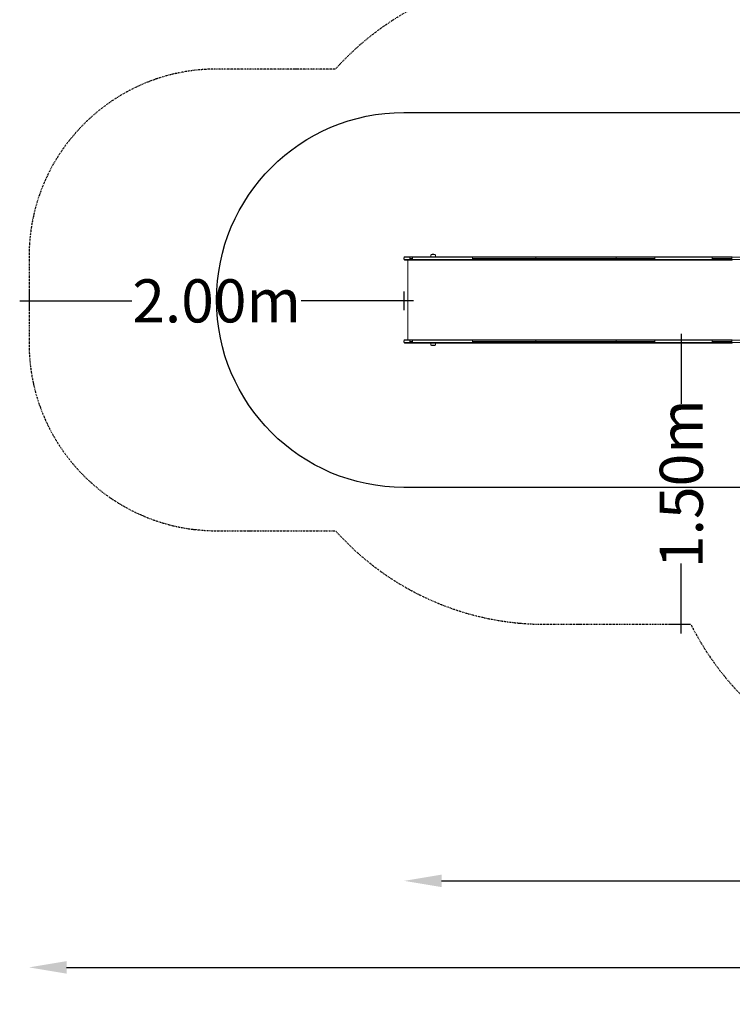
# Model space of a CAD drawing. Units: millimetres. Extents: x -4691 to 7901, y -3257 to 6563.
# Drawn here: x -4691 to -888, y -3257 to 1995 of the extents above; entities that cross this region are included whole.
import ezdxf

# ---------------------------------------------------------------- set-up
doc = ezdxf.new("R2010")
doc.units = ezdxf.units.MM
doc.header["$LTSCALE"] = 10
doc.header["$PDMODE"] = 1
doc.linetypes.add('BORDER', pattern=[1.75, 0.5, -0.25, 0.5, -0.25, 0, -0.25])
doc.layers.add('HAGS-Dim Plan', color=7, linetype='Continuous', lineweight=30)
doc.layers.add('HAGS-Dim Tuev', color=7, linetype='Continuous', lineweight=30)
for name, color, linetype in [('HAGS-EN1176 Falling Space', 30, 'BORDER'), ('HAGS-EN1176 Free Space', 3, 'Continuous'), ('HAGS-Plan', 7, 'Continuous')]:
    doc.layers.add(name, color=color, linetype=linetype)
doc.styles.get("Standard").update_dxf_attribs({"font": 'g13f12d.shx', "height": 300})
doc.styles.add('Text Dim Tuev', font='g13f12d.shx', dxfattribs={"height": 230})
doc.dimstyles.new('HAGS - Dim Plan', dxfattribs={"dimtxt": 300, "dimasz": 200, "dimexe": 0.18, "dimexo": 0.0625, "dimgap": 150, "dimtad": 0, "dimlfac": 0.001, "dimrnd": 0.05, "dimzin": 1, "dimdsep": 46, "dimtxsty": 'Standard', "dimcen": 0.1, "dimse1": 1, "dimse2": 1, "dimclrd": 1, "dimadec": 0, "dimazin": 0, "dimtfac": 1, "dimtofl": 0, "dimtmove": 0, "dimatfit": 3, "dimfxl": 1, "dimtolj": 1, "dimtzin": 0, "dimarcsym": 0})
doc.dimstyles.new('HAGS - Dim Tuev', dxfattribs={"dimtxt": 230, "dimasz": 1, "dimexe": 0.18, "dimexo": 150, "dimgap": 100, "dimtad": 0, "dimlfac": 0.001, "dimrnd": 0.05, "dimzin": 1, "dimdsep": 46, "dimtxsty": 'Text Dim Tuev', "dimblk": 'HAGS - Dim Side arrow', "dimcen": 0, "dimse1": 1, "dimse2": 1, "dimclrd": 1, "dimadec": 0, "dimazin": 0, "dimtfac": 1, "dimtofl": 0, "dimtmove": 0, "dimatfit": 3, "dimfxl": 1, "dimtolj": 1, "dimtzin": 0, "dimarcsym": 0})

# ---------------------------------------------------------------- blocks, each defined once
blk = doc.blocks.new('HAGS - Dim Side arrow')
for points in [[(50, 0), (-50, 0)], [(0, -50), (0, 50)]]:
    blk.add_lwpolyline(points)
blk = doc.blocks.new('*D12')
at = {"layer": 'Defpoints', "color": 0, "transparency": 16777216}
for p in [(-4641.1, 495), (-4641.1, 268.9), (-2639.1, 285, 208.3)]:
    blk.add_point(p, dxfattribs=at)
at = {"layer": 'HAGS-Dim Tuev', "color": 1, "lineweight": -2, "transparency": 16777216}
for p, q in [((-4640.1, 495), (-4092.2, 495)), ((-2640.1, 495), (-3188, 495))]:
    blk.add_line(p, q, dxfattribs=at)
at = {"layer": 'HAGS-Dim Tuev', "color": 1, "lineweight": -2, "transparency": 16777216, "rotation": 180}
blk.add_blockref('HAGS - Dim Side arrow', (-4641.1, 495), dxfattribs=at)
at = {"layer": 'HAGS-Dim Tuev', "color": 1, "lineweight": -2, "transparency": 16777216}
blk.add_blockref('HAGS - Dim Side arrow', (-2639.1, 495), dxfattribs=at)
at = {"layer": 'HAGS-Dim Tuev', "color": 0, "transparency": 16777216, "insert": (-3640.1, 495), "char_height": 230, "attachment_point": 5, "style": 'Text Dim Tuev'}
blk.add_mtext('\\A1;2.00m', dxfattribs=at)
blk = doc.blocks.new('*D16')
at = {"layer": 'Defpoints', "color": 0, "transparency": 16777216}
for p in [(-1399.4, 270, 458), (-1160.1, 270), (-1409.9, -1230.1)]:
    blk.add_point(p, dxfattribs=at)
at = {"layer": 'HAGS-Dim Tuev', "color": 1, "lineweight": -2, "transparency": 16777216}
for p, q in [((-1160.1, 269), (-1160.1, -53.9)), ((-1160.1, -1229.1), (-1160.1, -906.2))]:
    blk.add_line(p, q, dxfattribs=at)
for p, rotation in [((-1160.1, 270), 90), ((-1160.1, -1230.1), 270)]:
    blk.add_blockref('HAGS - Dim Side arrow', p, dxfattribs=dict(at, rotation=rotation))
at = {"layer": 'HAGS-Dim Tuev', "color": 0, "transparency": 16777216, "insert": (-1160.1, -480), "char_height": 230, "attachment_point": 5, "rotation": 90, "style": 'Text Dim Tuev'}
blk.add_mtext('\\A1;1.50m', dxfattribs=at)
blk = doc.blocks.new('*D19')
at = {"layer": 'Defpoints', "color": 0, "transparency": 16777216}
for p in [(4228.7, 1970.4), (-2639.1, 285, 208.3), (-2639.1, -2598.5)]:
    blk.add_point(p, dxfattribs=at)
at = {"layer": 'HAGS-Dim Plan', "color": 1, "lineweight": -2, "transparency": 16777216}
for p, q in [((-2439.1, -2598.5), (180.4, -2598.5)), ((4028.7, -2598.5), (1409.2, -2598.5))]:
    blk.add_line(p, q, dxfattribs=at)
at = {"layer": 'HAGS-Dim Plan', "color": 1, "transparency": 16777216}
for points in [[(-2439.1, -2565.2), (-2439.1, -2631.8), (-2639.1, -2598.5)], [(4028.7, -2565.2), (4028.7, -2631.8), (4228.7, -2598.5)]]:
    blk.add_solid(points, dxfattribs=at)
at = {"layer": 'HAGS-Dim Plan', "color": 0, "transparency": 16777216, "insert": (794.8, -2598.5), "char_height": 300, "attachment_point": 5}
blk.add_mtext('\\A1;6.85m', dxfattribs=at)
blk = doc.blocks.new('*D20')
at = {"layer": 'Defpoints', "color": 0, "transparency": 16777216}
for p in [(6698.6, 1683.1), (-4641.1, 268.9), (6698.6, -3060.1)]:
    blk.add_point(p, dxfattribs=at)
at = {"layer": 'HAGS-Dim Plan', "color": 1, "lineweight": -2, "transparency": 16777216}
for p, q in [((-4441.1, -3060.1), (378.3, -3060.1)), ((6498.6, -3060.1), (1679.2, -3060.1))]:
    blk.add_line(p, q, dxfattribs=at)
at = {"layer": 'HAGS-Dim Plan', "color": 1, "transparency": 16777216}
for points in [[(-4441.1, -3026.8), (-4441.1, -3093.5), (-4641.1, -3060.1)], [(6498.6, -3026.8), (6498.6, -3093.5), (6698.6, -3060.1)]]:
    blk.add_solid(points, dxfattribs=at)
at = {"layer": 'HAGS-Dim Plan', "color": 0, "transparency": 16777216, "insert": (1028.8, -3060.1), "char_height": 300, "attachment_point": 5}
blk.add_mtext('\\A1;11.35m', dxfattribs=at)
blk = doc.blocks.new('A$Ccc6b4396')
at = {"color": 0, "linetype": 'Continuous', "lineweight": 0}
for p, q in [((5054.3, 1328), (5082.7, 1328)), ((5095.6, 1319.1), (5080, 1319.1)), ((5095.6, 1319.1), (5080, 1319.1)), ((5096.2, 1325.3), (5080.6, 1325.3)), ((5096.2, 1325.3), (5080.6, 1325.3)), ((5096.2, 1313), (5080.6, 1313)), ((5096.2, 1313), (5080.6, 1313)), ((5098.3, 1328), (5082.7, 1328)), ((5098.3, 1328), (5082.7, 1328)), ((5098.3, 1328), (5415.8, 1328)), ((5098.3, 1328), (5415.8, 1328)), ((5195.6, 1340), (5214.6, 1340)), ((5199.6, 1328), (5199.6, 1328)), ((5210.6, 1328), (5210.6, 1328)), ((5753.6, 1319.1), (5415.6, 1319.1)), ((5753.6, 1319.1), (5415.6, 1319.1)), ((5753.6, 1325.3), (5415.7, 1325.3)), ((5753.6, 1325.3), (5415.7, 1325.3)), ((5753.6, 1313), (5415.7, 1313)), ((5753.6, 1313), (5415.7, 1313)), ((5415.8, 1328), (5415.8, 1328)), ((5753.8, 1328), (5415.8, 1328)), ((5415.8, 1328), (5415.8, 1328)), ((5753.8, 1328), (5415.8, 1328)), ((6182.8, 1325.3), (5753.6, 1325.3)), ((6182.8, 1325.3), (5753.6, 1325.3)), ((5753.6, 1319.1), (6182, 1319.1)), ((5753.6, 1319.1), (6182, 1319.1)), ((6182.8, 1313), (5753.6, 1313)), ((6182.8, 1313), (5753.6, 1313)), ((6185.7, 1328), (5753.8, 1328)), ((6185.7, 1328), (5753.8, 1328)), ((6388.7, 1319.1), (6182, 1319.1)), ((6388.7, 1319.1), (6182, 1319.1)), ((6389.5, 1325.3), (6182.8, 1325.3)), ((6389.5, 1325.3), (6182.8, 1325.3)), ((6389.5, 1313), (6182.8, 1313)), ((6389.5, 1313), (6182.8, 1313)), ((6392.3, 1328), (6185.7, 1328)), ((6392.3, 1328), (6185.7, 1328)), ((6392.4, 1328), (6392.3, 1328)), ((6392.4, 1328), (6392.3, 1328)), ((6392.4, 1328), (6696.2, 1328)), ((6392.4, 1328), (6696.2, 1328)), ((6799.5, 1319.1), (6693.8, 1319.1)), ((6799.5, 1319.1), (6693.8, 1319.1)), ((6800, 1325.3), (6694.3, 1325.3)), ((6800, 1325.3), (6694.3, 1325.3)), ((6800, 1313), (6694.3, 1313)), ((6800, 1313), (6694.3, 1313)), ((6801.9, 1328), (6696.2, 1328)), ((6801.9, 1328), (6696.2, 1328)), ((7027.3, 1325.3), (6800, 1325.3)), ((7027.3, 1313), (6800, 1313)), ((5054.3, 1310.3), (5082.7, 1310.3)), ((5069.4, 1310.3), (5069.4, 885.7)), ((5098.3, 1310.3), (5082.7, 1310.3)), ((5098.3, 1310.3), (5082.7, 1310.3)), ((5098.3, 1310.3), (5415.8, 1310.3)), ((5098.3, 1310.3), (5415.8, 1310.3)), ((5753.8, 1310.3), (5415.8, 1310.3)), ((5415.8, 1310.3), (5415.8, 1310.3)), ((5753.8, 1310.3), (5415.8, 1310.3)), ((5415.8, 1310.3), (5415.8, 1310.3)), ((6185.7, 1310.3), (5753.8, 1310.3)), ((6185.7, 1310.3), (5753.8, 1310.3)), ((6392.3, 1310.3), (6185.7, 1310.3)), ((6392.3, 1310.3), (6185.7, 1310.3)), ((6392.4, 1310.3), (6392.3, 1310.3)), ((6392.4, 1310.3), (6392.3, 1310.3)), ((6392.4, 1310.3), (6696.2, 1310.3)), ((6801.9, 1310.3), (6696.2, 1310.3)), ((6801.9, 1310.3), (6696.2, 1310.3)), ((5054.3, 885.7), (5082.7, 885.7)), ((5054.3, 868), (5082.7, 868)), ((5095.6, 876.8), (5080, 876.8)), ((5095.6, 876.8), (5080, 876.8)), ((5096.2, 883), (5080.6, 883)), ((5096.2, 883), (5080.6, 883)), ((5096.2, 870.7), (5080.6, 870.7)), ((5096.2, 870.7), (5080.6, 870.7)), ((5098.3, 885.7), (5082.7, 885.7)), ((5098.3, 885.7), (5082.7, 885.7)), ((5098.3, 868), (5082.7, 868)), ((5098.3, 868), (5082.7, 868)), ((5098.3, 885.7), (5415.8, 885.7)), ((5098.3, 885.7), (5415.8, 885.7)), ((5098.3, 868), (5415.8, 868)), ((5098.3, 868), (5415.8, 868)), ((5196, 856), (5195.6, 856)), ((5214.6, 856), (5196, 856)), ((5199.6, 868), (5199.6, 868)), ((5210.6, 868), (5210.6, 868)), ((5753.6, 876.8), (5415.6, 876.8)), ((5753.6, 876.8), (5415.6, 876.8)), ((5753.6, 883), (5415.7, 883)), ((5753.6, 883), (5415.7, 883)), ((5753.6, 870.7), (5415.7, 870.7)), ((5753.6, 870.7), (5415.7, 870.7)), ((5415.8, 885.7), (5415.8, 885.7)), ((5753.8, 885.7), (5415.8, 885.7)), ((5415.8, 885.7), (5415.8, 885.7)), ((5753.8, 885.7), (5415.8, 885.7)), ((5753.8, 868), (5415.8, 868)), ((5415.8, 868), (5415.8, 868)), ((5415.8, 868), (5415.8, 868)), ((5753.8, 868), (5415.8, 868)), ((6182.8, 883), (5753.6, 883)), ((6182.8, 883), (5753.6, 883)), ((6182, 876.8), (5753.6, 876.8)), ((6182, 876.8), (5753.6, 876.8)), ((6182.8, 870.7), (5753.6, 870.7)), ((6182.8, 870.7), (5753.6, 870.7)), ((6185.7, 885.7), (5753.8, 885.7)), ((6185.7, 885.7), (5753.8, 885.7)), ((6185.7, 868), (5753.8, 868)), ((6185.7, 868), (5753.8, 868)), ((6388.7, 876.8), (6182, 876.8)), ((6388.7, 876.8), (6182, 876.8)), ((6389.5, 883), (6182.8, 883)), ((6389.5, 883), (6182.8, 883)), ((6389.5, 870.7), (6182.8, 870.7)), ((6389.5, 870.7), (6182.8, 870.7)), ((6392.3, 885.7), (6185.7, 885.7)), ((6392.3, 885.7), (6185.7, 885.7)), ((6392.3, 868), (6185.7, 868)), ((6392.3, 868), (6185.7, 868)), ((6392.4, 885.7), (6392.3, 885.7)), ((6392.4, 885.7), (6392.3, 885.7)), ((6392.4, 868), (6392.3, 868)), ((6392.4, 868), (6392.3, 868)), ((6392.4, 885.7), (6696.2, 885.7)), ((6392.4, 885.7), (6696.2, 885.7)), ((6392.4, 868), (6696.2, 868)), ((6799.5, 876.8), (6693.8, 876.8)), ((6799.5, 876.8), (6693.8, 876.8)), ((6800, 883), (6694.3, 883)), ((6800, 883), (6694.3, 883)), ((6800, 870.7), (6694.3, 870.7)), ((6800, 870.7), (6694.3, 870.7)), ((6801.9, 885.7), (6696.2, 885.7)), ((6801.9, 885.7), (6696.2, 885.7)), ((6801.9, 868), (6696.2, 868)), ((6801.9, 868), (6696.2, 868)), ((7027.3, 883), (6800, 883)), ((7027.3, 870.7), (6800, 870.7))]:
    blk.add_line(p, q, dxfattribs=at)
for centre, radius, start, end in [((5218.6, 1328), 27, 160, 180), ((5198.1, 1335.5), 5.17, 118.7661, 160), ((5196.6, 1339.6), 1, 109.0821, 154.6165), ((5205.1, 1315), 27, 90, 109.0821), ((5205.1, 1315), 27, 70.9179, 90), ((5213.6, 1339.6), 1, 25.3835, 70.9179), ((5212.1, 1335.5), 5.17, 20, 61.2339), ((5191.6, 1328), 27, 0, 20), ((5218.6, 868), 27, 180, 200), ((5198.1, 860.5), 5.17, 200, 241.2339), ((5196.6, 856.4), 1, 205.3835, 250.9179), ((5205.1, 881), 27, 250.9179, 270), ((5205.1, 881), 27, 270, 289.0821), ((5213.6, 856.4), 1, 289.0821, 334.6165), ((5212.1, 860.5), 5.17, 298.7661, 340), ((5191.6, 868), 27, 340, 360)]:
    blk.add_arc(centre, radius, start, end, dxfattribs=at)
for centre, major_axis, ratio, start_param, end_param in [((5090.4, 1319.1), (0, -18.5), 0.563693, -1.911853, -1.570796), ((5090.4, 1319.1), (0, -18.5), 0.563693, -1.911853, -1.570796), ((5090.4, 1319.1), (0, -18.5), 0.563693, -1.570796, -1.22974), ((5090.4, 1319.1), (0, -18.5), 0.563693, -1.570796, -1.22974), ((5082.7, 1324), (0, 4), 0.563693, 0, 1.22974), ((5082.7, 1324), (0, 4), 0.563693, 0, 1.22974), ((5082.7, 1314.3), (0, -4), 0.563693, -1.22974, 0), ((5082.7, 1314.3), (0, -4), 0.563693, -1.22974, 0), ((5753.8, 1324), (0, 4), 0.0523, 0, 1.22974), ((5753.8, 1324), (0, 4), 0.0523, 0, 1.22974), ((5754.6, 1319.1), (0, -18.5), 0.0523, -1.911853, -1.570796), ((5754.6, 1319.1), (0, -18.5), 0.0523, -1.911853, -1.570796), ((5754.6, 1319.1), (0, -18.5), 0.0523, -1.570796, -1.22974), ((5754.6, 1319.1), (0, -18.5), 0.0523, -1.570796, -1.22974), ((5753.8, 1314.3), (0, -4), 0.0523, -1.22974, 0), ((5753.8, 1314.3), (0, -4), 0.0523, -1.22974, 0), ((6196, 1319.1), (0, -18.5), 0.754686, -1.911853, -1.570796), ((6196, 1319.1), (0, -18.5), 0.754686, -1.911853, -1.570796), ((6196, 1319.1), (0, -18.5), 0.754686, -1.570796, -1.22974), ((6196, 1319.1), (0, -18.5), 0.754686, -1.570796, -1.22974), ((6185.7, 1324), (0, 4), 0.754686, 0, 1.22974), ((6185.7, 1324), (0, 4), 0.754686, 0, 1.22974), ((6185.7, 1314.3), (0, -4), 0.754686, -1.22974, 0), ((6185.7, 1314.3), (0, -4), 0.754686, -1.22974, 0), ((6703, 1319.1), (0, -18.5), 0.499969, -1.911853, -1.570796), ((6703, 1319.1), (0, -18.5), 0.499969, -1.911853, -1.570796), ((6703, 1319.1), (0, -18.5), 0.499969, -1.570796, -1.22974), ((6703, 1319.1), (0, -18.5), 0.499969, -1.570796, -1.22974), ((6696.2, 1324), (0, 4), 0.499969, 0, 1.22974), ((6696.2, 1324), (0, 4), 0.499969, 0, 1.22974), ((6696.2, 1314.3), (0, -4), 0.499969, -1.22974, 0), ((6696.2, 1314.3), (0, -4), 0.499969, -1.22974, 0), ((6808.8, 1319.1), (0, -18.5), 0.499969, -1.911853, -1.570796), ((6808.8, 1319.1), (0, -18.5), 0.499969, -1.911853, -1.570796), ((6808.8, 1319.1), (0, -18.5), 0.499969, -1.570796, -1.22974), ((6808.8, 1319.1), (0, -18.5), 0.499969, -1.570796, -1.22974), ((6801.9, 1324), (0, 4), 0.499969, 0, 1.22974), ((6801.9, 1324), (0, 4), 0.499969, 0, 1.22974), ((6801.9, 1314.3), (0, -4), 0.499969, -1.22974, 0), ((6801.9, 1314.3), (0, -4), 0.499969, -1.22974, 0), ((5416.5, 876.8), (0, -18.5), 0.044403, -1.911863, -1.570797), ((5416.5, 876.8), (0, -18.5), 0.044403, -1.741261, -1.570797), ((5416.5, 876.8), (0, -18.5), 0.044403, -1.570796, -1.22973), ((5416.5, 876.8), (0, -18.5), 0.044403, -1.400332, -1.22973), ((5415.8, 881.7), (0, 4), 0.044403, -0.000009, 0.614857), ((5415.8, 881.7), (0, 4), 0.044403, -0.000009, 0.614684), ((5415.8, 872), (0, -4), 0.044403, -1.229719, 0.000009), ((5415.8, 872), (0, -4), 0.044403, -0.614866, 0.000009), ((6402.7, 876.8), (0, -18.5), 0.76, -1.911863, -1.570797), ((6402.7, 876.8), (0, -18.5), 0.76, -1.911863, -1.570797), ((6402.7, 876.8), (0, -18.5), 0.76, -1.570796, -1.229729), ((6402.7, 876.8), (0, -18.5), 0.76, -1.570796, -1.229729), ((6392.3, 881.7), (0, -4), 0.76, -2.527556, -1.911875), ((6392.3, 872), (0, -4), 0.76, -1.229718, -0.615766), ((6392.3, 881.7), (0, 4), 0.76, -0.000009, 0.614036), ((6392.3, 881.7), (0, 4), 0.76, -0.000009, 0.613945), ((6392.3, 872), (0, -4), 0.76, -0.615674, 0.000009), ((6392.3, 872), (0, -4), 0.76, -0.615765, 0.000009)]:
    blk.add_ellipse(centre, major_axis=major_axis, ratio=ratio, start_param=start_param, end_param=end_param, dxfattribs=at)
at = {"color": 0, "linetype": 'Continuous', "lineweight": 0, "extrusion": (0, 0, -1)}
for centre, major_axis, ratio, start_param, end_param in [((5416.5, 1319.1), (0, 18.5), 0.044403, -1.400332, -1.22973), ((5416.5, 1319.1), (0, 18.5), 0.044403, -1.570796, -1.22973), ((5416.5, 1319.1), (0, 18.5), 0.044403, -1.741261, -1.570797), ((5416.5, 1319.1), (0, 18.5), 0.044403, -1.911863, -1.570797), ((5415.8, 1324), (0, 4), 0.044403, -0.614866, 0.000009), ((5415.8, 1324), (0, 4), 0.044403, -1.229719, 0.000009), ((6402.7, 1319.1), (0, 18.5), 0.76, -1.570796, -1.229729), ((6402.7, 1319.1), (0, 18.5), 0.76, -1.570796, -1.229729), ((6402.7, 1319.1), (0, 18.5), 0.76, -1.911863, -1.570797), ((6402.7, 1319.1), (0, 18.5), 0.76, -1.911863, -1.570797), ((6392.3, 1324), (0, 4), 0.76, -1.229718, -0.615766), ((6392.3, 1314.3), (0, 4), 0.76, -2.527556, -1.911875), ((6392.3, 1324), (0, 4), 0.76, -0.615765, 0.000009), ((6392.3, 1324), (0, 4), 0.76, -0.615674, 0.000009), ((5415.8, 1314.3), (0, -4), 0.044403, -0.000009, 0.614684), ((5415.8, 1314.3), (0, -4), 0.044403, -0.000009, 0.614857), ((6392.3, 1314.3), (0, -4), 0.76, -0.000009, 0.613945), ((6392.3, 1314.3), (0, -4), 0.76, -0.000009, 0.614036), ((5090.4, 876.8), (0, 18.5), 0.563693, -1.570796, -1.22974), ((5090.4, 876.8), (0, 18.5), 0.563693, -1.570796, -1.22974), ((5090.4, 876.8), (0, 18.5), 0.563693, -1.911853, -1.570796), ((5090.4, 876.8), (0, 18.5), 0.563693, -1.911853, -1.570796), ((5082.7, 881.7), (0, 4), 0.563693, -1.22974, 0), ((5082.7, 881.7), (0, 4), 0.563693, -1.22974, 0), ((5082.7, 872), (0, -4), 0.563693, 0, 1.22974), ((5082.7, 872), (0, -4), 0.563693, 0, 1.22974), ((5753.8, 881.7), (0, 4), 0.0523, -1.22974, 0), ((5753.8, 881.7), (0, 4), 0.0523, -1.22974, 0), ((5754.6, 876.8), (0, 18.5), 0.0523, -1.570796, -1.22974), ((5754.6, 876.8), (0, 18.5), 0.0523, -1.570796, -1.22974), ((5754.6, 876.8), (0, 18.5), 0.0523, -1.911853, -1.570796), ((5754.6, 876.8), (0, 18.5), 0.0523, -1.911853, -1.570796), ((5753.8, 872), (0, -4), 0.0523, 0, 1.22974), ((5753.8, 872), (0, -4), 0.0523, 0, 1.22974), ((6196, 876.8), (0, 18.5), 0.754686, -1.570796, -1.22974), ((6196, 876.8), (0, 18.5), 0.754686, -1.570796, -1.22974), ((6196, 876.8), (0, 18.5), 0.754686, -1.911853, -1.570796), ((6196, 876.8), (0, 18.5), 0.754686, -1.911853, -1.570796), ((6185.7, 881.7), (0, 4), 0.754686, -1.22974, 0), ((6185.7, 881.7), (0, 4), 0.754686, -1.22974, 0), ((6185.7, 872), (0, -4), 0.754686, 0, 1.22974), ((6185.7, 872), (0, -4), 0.754686, 0, 1.22974), ((6703, 876.8), (0, 18.5), 0.499969, -1.570796, -1.22974), ((6703, 876.8), (0, 18.5), 0.499969, -1.570796, -1.22974), ((6703, 876.8), (0, 18.5), 0.499969, -1.911853, -1.570796), ((6703, 876.8), (0, 18.5), 0.499969, -1.911853, -1.570796), ((6696.2, 881.7), (0, 4), 0.499969, -1.22974, 0), ((6696.2, 881.7), (0, 4), 0.499969, -1.22974, 0), ((6696.2, 872), (0, -4), 0.499969, 0, 1.22974), ((6696.2, 872), (0, -4), 0.499969, 0, 1.22974), ((6808.8, 876.8), (0, 18.5), 0.499969, -1.570796, -1.22974), ((6808.8, 876.8), (0, 18.5), 0.499969, -1.570796, -1.22974), ((6808.8, 876.8), (0, 18.5), 0.499969, -1.911853, -1.570796), ((6808.8, 876.8), (0, 18.5), 0.499969, -1.911853, -1.570796), ((6801.9, 881.7), (0, 4), 0.499969, -1.22974, 0), ((6801.9, 881.7), (0, 4), 0.499969, -1.22974, 0), ((6801.9, 872), (0, -4), 0.499969, 0, 1.22974), ((6801.9, 872), (0, -4), 0.499969, 0, 1.22974)]:
    blk.add_ellipse(centre, major_axis=major_axis, ratio=ratio, start_param=start_param, end_param=end_param, dxfattribs=at)
at = {"color": 0, "linetype": 'Continuous', "lineweight": 0}
for points, knots in [([(5050.5, 1313), (5050.1, 1314.2), (5049.8, 1315.4), (5049.4, 1318), (5049.4, 1319.3), (5049.6, 1321.9), (5049.8, 1323.2), (5050.3, 1324.7), (5050.4, 1325), (5050.5, 1325.3)], [0, 0, 0, 0, 3.862215, 3.862215, 7.750148, 7.750148, 11.637914, 11.637914, 12.597519, 12.597519, 12.597519, 12.597519]), ([(5050.5, 1325.3), (5050.6, 1325.7), (5050.9, 1326.1), (5051.4, 1326.8), (5051.7, 1327.1), (5052.4, 1327.6), (5052.9, 1327.8), (5053.6, 1327.9), (5053.9, 1328), (5054.3, 1328)], [0, 0, 0, 0, 1.296475, 1.296475, 2.596851, 2.596851, 3.897008, 3.897008, 4.894662, 4.894662, 4.894662, 4.894662]), ([(5080.6, 1325.3), (5073, 1325.3), (5066.4, 1325.3), (5056.5, 1325.3), (5053.1, 1325.3), (5050.8, 1325.3), (5050.5, 1325.3), (5050.5, 1325.3)], [0.0776923, 0.0776923, 0.0776923, 0.0776923, 0.1929807, 0.1929807, 0.3082692, 0.3082692, 0.3575997, 0.3575997, 0.3575997, 0.3575997]), ([(5080.6, 1325.3), (5073, 1325.3), (5066.4, 1325.3), (5056.5, 1325.3), (5053.1, 1325.3), (5050.8, 1325.3), (5050.5, 1325.3), (5050.5, 1325.3)], [0.0776923, 0.0776923, 0.0776923, 0.0776923, 0.1929807, 0.1929807, 0.3082692, 0.3082692, 0.3575997, 0.3575997, 0.3575997, 0.3575997]), ([(5080.6, 1313), (5073, 1313), (5066.4, 1313), (5056.5, 1313), (5053.1, 1313), (5050.8, 1313), (5050.5, 1313), (5050.5, 1313)], [0.0776923, 0.0776923, 0.0776923, 0.0776923, 0.1929807, 0.1929807, 0.3082692, 0.3082692, 0.3575997, 0.3575997, 0.3575997, 0.3575997]), ([(5080.6, 1313), (5073, 1313), (5066.4, 1313), (5056.5, 1313), (5053.1, 1313), (5050.8, 1313), (5050.5, 1313), (5050.5, 1313)], [0.0776923, 0.0776923, 0.0776923, 0.0776923, 0.1929807, 0.1929807, 0.3082692, 0.3082692, 0.3575997, 0.3575997, 0.3575997, 0.3575997]), ([(5054.3, 1310.3), (5053.8, 1310.3), (5053.4, 1310.4), (5052.6, 1310.6), (5052.2, 1310.8), (5051.5, 1311.4), (5051.2, 1311.7), (5050.8, 1312.3), (5050.6, 1312.6), (5050.5, 1313)], [0, 0, 0, 0, 1.296253, 1.296253, 2.596447, 2.596447, 3.896547, 3.896547, 4.894664, 4.894664, 4.894664, 4.894664]), ([(5095.6, 1319.1), (5095.6, 1320.2), (5095.6, 1321.2), (5095.7, 1322.3), (5095.8, 1323.3), (5096, 1324.3), (5096.2, 1325.3)], [0.006322864, 0.006322864, 0.006322864, 0.006322864, 0.009484609, 0.009484609, 0.009484609, 0.012646355, 0.012646355, 0.012646355, 0.012646355]), ([(5095.6, 1319.1), (5095.6, 1320.2), (5095.6, 1321.2), (5095.7, 1322.3), (5095.8, 1323.3), (5096, 1324.3), (5096.2, 1325.3)], [0.006322864, 0.006322864, 0.006322864, 0.006322864, 0.009484609, 0.009484609, 0.009484609, 0.012646355, 0.012646355, 0.012646355, 0.012646355]), ([(5096.2, 1313), (5096, 1313.9), (5095.8, 1315), (5095.7, 1316), (5095.6, 1317.1), (5095.6, 1318.1), (5095.6, 1319.1)], [0, 0, 0, 0, 0.003161432, 0.003161432, 0.003161432, 0.006322864, 0.006322864, 0.006322864, 0.006322864]), ([(5096.2, 1313), (5096, 1313.9), (5095.8, 1315), (5095.7, 1316), (5095.6, 1317.1), (5095.6, 1318.1), (5095.6, 1319.1)], [0, 0, 0, 0, 0.003161432, 0.003161432, 0.003161432, 0.006322864, 0.006322864, 0.006322864, 0.006322864]), ([(5096.2, 1325.3), (5096.2, 1325.7), (5096.3, 1326.1), (5096.5, 1326.4), (5096.6, 1326.6), (5096.6, 1326.7), (5096.7, 1326.9), (5096.8, 1327), (5096.9, 1327.1), (5097, 1327.3), (5097.1, 1327.4), (5097.2, 1327.5), (5097.3, 1327.6), (5097.4, 1327.7), (5097.5, 1327.7), (5097.6, 1327.8), (5097.7, 1327.9), (5097.8, 1327.9), (5097.9, 1327.9), (5098, 1328), (5098.1, 1328), (5098.3, 1328)], [0.000000024, 0.000000024, 0.000000024, 0.000000024, 0.001222736, 0.001222736, 0.001222736, 0.001834104, 0.001834104, 0.001834104, 0.002445472, 0.002445472, 0.002445472, 0.00305684, 0.00305684, 0.00305684, 0.003668209, 0.003668209, 0.003668209, 0.004279577, 0.004279577, 0.004279577, 0.004890944, 0.004890944, 0.004890944, 0.004890944]), ([(5415.7, 1325.3), (5415.7, 1325.3), (5415.7, 1325.3), (5401.5, 1325.3), (5387.4, 1325.3), (5359.3, 1325.3), (5345.2, 1325.3), (5303.4, 1325.3), (5275.9, 1325.3), (5221.9, 1325.3), (5195.6, 1325.3), (5157.3, 1325.3), (5144.7, 1325.3), (5120.1, 1325.3), (5108, 1325.3), (5096.2, 1325.3)], [-0.000025, -0.000025, -0.000025, -0.000025, 0, 0, 0.125, 0.125, 0.25, 0.25, 0.5, 0.5, 0.75, 0.75, 0.875, 0.875, 0.999986, 0.999986, 0.999986, 0.999986]), ([(5415.7, 1325.3), (5415.7, 1325.3), (5415.7, 1325.3), (5401.5, 1325.3), (5387.4, 1325.3), (5359.3, 1325.3), (5345.2, 1325.3), (5303.4, 1325.3), (5275.9, 1325.3), (5221.9, 1325.3), (5195.6, 1325.3), (5157.3, 1325.3), (5144.7, 1325.3), (5120.1, 1325.3), (5108, 1325.3), (5096.2, 1325.3)], [-0.000025, -0.000025, -0.000025, -0.000025, 0, 0, 0.125, 0.125, 0.25, 0.25, 0.5, 0.5, 0.75, 0.75, 0.875, 0.875, 0.999986, 0.999986, 0.999986, 0.999986]), ([(5415.7, 1313), (5415.7, 1313), (5415.7, 1313), (5401.5, 1313), (5387.4, 1313), (5359.3, 1313), (5345.2, 1313), (5303.4, 1313), (5275.9, 1313), (5221.9, 1313), (5195.6, 1313), (5157.3, 1313), (5144.7, 1313), (5120.1, 1313), (5108, 1313), (5096.2, 1313)], [-0.000025, -0.000025, -0.000025, -0.000025, 0, 0, 0.125, 0.125, 0.25, 0.25, 0.5, 0.5, 0.75, 0.75, 0.875, 0.875, 0.999986, 0.999986, 0.999986, 0.999986]), ([(5415.7, 1313), (5415.7, 1313), (5415.7, 1313), (5401.5, 1313), (5387.4, 1313), (5359.3, 1313), (5345.2, 1313), (5303.4, 1313), (5275.9, 1313), (5221.9, 1313), (5195.6, 1313), (5157.3, 1313), (5144.7, 1313), (5120.1, 1313), (5108, 1313), (5096.2, 1313)], [-0.000025, -0.000025, -0.000025, -0.000025, 0, 0, 0.125, 0.125, 0.25, 0.25, 0.5, 0.5, 0.75, 0.75, 0.875, 0.875, 0.999986, 0.999986, 0.999986, 0.999986]), ([(5098.3, 1310.3), (5098, 1310.3), (5097.8, 1310.4), (5097.6, 1310.5), (5097.5, 1310.5), (5097.4, 1310.6), (5097.3, 1310.7), (5097.2, 1310.8), (5097.1, 1310.9), (5097, 1311), (5096.9, 1311.1), (5096.8, 1311.3), (5096.7, 1311.4), (5096.6, 1311.6), (5096.6, 1311.7), (5096.5, 1311.9), (5096.4, 1312), (5096.4, 1312.2), (5096.3, 1312.4), (5096.2, 1312.6), (5096.2, 1312.8), (5096.2, 1313)], [0, 0, 0, 0, 0.001222736, 0.001222736, 0.001222736, 0.001834105, 0.001834105, 0.001834105, 0.002445473, 0.002445473, 0.002445473, 0.003056841, 0.003056841, 0.003056841, 0.003668209, 0.003668209, 0.003668209, 0.004279578, 0.004279578, 0.004279578, 0.004890922, 0.004890922, 0.004890922, 0.004890922]), ([(6694.3, 1325.3), (6636.6, 1325.3), (6581.8, 1325.3), (6505.2, 1325.3), (6480.6, 1325.3), (6445.3, 1325.3), (6433.7, 1325.3), (6416.8, 1325.3), (6411.3, 1325.3), (6400.3, 1325.3), (6394.8, 1325.3), (6389.5, 1325.3), (6389.5, 1325.3), (6389.5, 1325.3)], [0.5121988, 0.5121988, 0.5121988, 0.5121988, 0.7560994, 0.7560994, 0.8780497, 0.8780497, 0.9390248, 0.9390248, 0.9695124, 0.9695124, 1, 1, 1.0000106, 1.0000106, 1.0000106, 1.0000106]), ([(6694.3, 1325.3), (6636.6, 1325.3), (6581.8, 1325.3), (6505.2, 1325.3), (6480.6, 1325.3), (6445.3, 1325.3), (6433.7, 1325.3), (6416.8, 1325.3), (6411.3, 1325.3), (6400.3, 1325.3), (6394.8, 1325.3), (6389.5, 1325.3), (6389.5, 1325.3), (6389.5, 1325.3)], [0.5121988, 0.5121988, 0.5121988, 0.5121988, 0.7560994, 0.7560994, 0.8780497, 0.8780497, 0.9390248, 0.9390248, 0.9695124, 0.9695124, 1, 1, 1.0000106, 1.0000106, 1.0000106, 1.0000106]), ([(6694.3, 1313), (6636.6, 1313), (6581.8, 1313), (6505.2, 1313), (6480.6, 1313), (6445.3, 1313), (6433.7, 1313), (6416.8, 1313), (6411.3, 1313), (6400.3, 1313), (6394.8, 1313), (6389.5, 1313), (6389.5, 1313), (6389.5, 1313)], [0.5121988, 0.5121988, 0.5121988, 0.5121988, 0.7560994, 0.7560994, 0.8780497, 0.8780497, 0.9390248, 0.9390248, 0.9695124, 0.9695124, 1, 1, 1.0000106, 1.0000106, 1.0000106, 1.0000106]), ([(6694.3, 1313), (6636.6, 1313), (6581.8, 1313), (6505.2, 1313), (6480.6, 1313), (6445.3, 1313), (6433.7, 1313), (6416.8, 1313), (6411.3, 1313), (6400.3, 1313), (6394.8, 1313), (6389.5, 1313), (6389.5, 1313), (6389.5, 1313)], [0.5121988, 0.5121988, 0.5121988, 0.5121988, 0.7560994, 0.7560994, 0.8780497, 0.8780497, 0.9390248, 0.9390248, 0.9695124, 0.9695124, 1, 1, 1.0000106, 1.0000106, 1.0000106, 1.0000106]), ([(5050.5, 870.7), (5050.1, 871.9), (5049.8, 873.1), (5049.4, 875.7), (5049.4, 877), (5049.6, 879.6), (5049.8, 880.9), (5050.3, 882.4), (5050.4, 882.7), (5050.5, 883)], [0, 0, 0, 0, 3.862215, 3.862215, 7.750148, 7.750148, 11.637914, 11.637914, 12.597519, 12.597519, 12.597519, 12.597519]), ([(5050.5, 883), (5050.6, 883.4), (5050.9, 883.8), (5051.4, 884.5), (5051.7, 884.8), (5052.4, 885.3), (5052.9, 885.5), (5053.6, 885.6), (5053.9, 885.7), (5054.3, 885.7)], [0, 0, 0, 0, 1.296475, 1.296475, 2.596851, 2.596851, 3.897008, 3.897008, 4.894662, 4.894662, 4.894662, 4.894662]), ([(5080.6, 883), (5073, 883), (5066.4, 883), (5056.5, 883), (5053.1, 883), (5050.8, 883), (5050.5, 883), (5050.5, 883)], [0.0776923, 0.0776923, 0.0776923, 0.0776923, 0.1929807, 0.1929807, 0.3082692, 0.3082692, 0.3575997, 0.3575997, 0.3575997, 0.3575997]), ([(5080.6, 883), (5073, 883), (5066.4, 883), (5056.5, 883), (5053.1, 883), (5050.8, 883), (5050.5, 883), (5050.5, 883)], [0.0776923, 0.0776923, 0.0776923, 0.0776923, 0.1929807, 0.1929807, 0.3082692, 0.3082692, 0.3575997, 0.3575997, 0.3575997, 0.3575997]), ([(5080.6, 870.7), (5073, 870.7), (5066.4, 870.7), (5056.5, 870.7), (5053.1, 870.7), (5050.8, 870.7), (5050.5, 870.7), (5050.5, 870.7)], [0.0776923, 0.0776923, 0.0776923, 0.0776923, 0.1929807, 0.1929807, 0.3082692, 0.3082692, 0.3575997, 0.3575997, 0.3575997, 0.3575997]), ([(5080.6, 870.7), (5073, 870.7), (5066.4, 870.7), (5056.5, 870.7), (5053.1, 870.7), (5050.8, 870.7), (5050.5, 870.7), (5050.5, 870.7)], [0.0776923, 0.0776923, 0.0776923, 0.0776923, 0.1929807, 0.1929807, 0.3082692, 0.3082692, 0.3575997, 0.3575997, 0.3575997, 0.3575997]), ([(5054.3, 868), (5053.8, 868), (5053.4, 868.1), (5052.6, 868.3), (5052.2, 868.5), (5051.5, 869.1), (5051.2, 869.4), (5050.8, 870), (5050.6, 870.3), (5050.5, 870.7)], [0, 0, 0, 0, 1.296253, 1.296253, 2.596447, 2.596447, 3.896547, 3.896547, 4.894664, 4.894664, 4.894664, 4.894664]), ([(5096.2, 883), (5096, 882), (5095.8, 881), (5095.7, 880), (5095.6, 878.9), (5095.6, 877.9), (5095.6, 876.8)], [0, 0, 0, 0, 0.003161432, 0.003161432, 0.003161432, 0.006322864, 0.006322864, 0.006322864, 0.006322864]), ([(5096.2, 883), (5096, 882), (5095.8, 881), (5095.7, 880), (5095.6, 878.9), (5095.6, 877.9), (5095.6, 876.8)], [0, 0, 0, 0, 0.003161432, 0.003161432, 0.003161432, 0.006322864, 0.006322864, 0.006322864, 0.006322864]), ([(5095.6, 876.8), (5095.6, 875.8), (5095.6, 874.8), (5095.7, 873.7), (5095.8, 872.7), (5096, 871.6), (5096.2, 870.7)], [0.006322864, 0.006322864, 0.006322864, 0.006322864, 0.009484609, 0.009484609, 0.009484609, 0.012646355, 0.012646355, 0.012646355, 0.012646355]), ([(5095.6, 876.8), (5095.6, 875.8), (5095.6, 874.8), (5095.7, 873.7), (5095.8, 872.7), (5096, 871.6), (5096.2, 870.7)], [0.006322864, 0.006322864, 0.006322864, 0.006322864, 0.009484609, 0.009484609, 0.009484609, 0.012646355, 0.012646355, 0.012646355, 0.012646355]), ([(5098.3, 885.7), (5098, 885.7), (5097.8, 885.6), (5097.6, 885.5), (5097.5, 885.4), (5097.4, 885.4), (5097.3, 885.3), (5097.2, 885.2), (5097.1, 885.1), (5097, 885), (5096.9, 884.8), (5096.8, 884.7), (5096.7, 884.6), (5096.6, 884.4), (5096.6, 884.3), (5096.5, 884.1), (5096.4, 883.9), (5096.4, 883.8), (5096.3, 883.6), (5096.2, 883.4), (5096.2, 883.2), (5096.2, 883)], [0, 0, 0, 0, 0.001222736, 0.001222736, 0.001222736, 0.001834105, 0.001834105, 0.001834105, 0.002445473, 0.002445473, 0.002445473, 0.003056841, 0.003056841, 0.003056841, 0.003668209, 0.003668209, 0.003668209, 0.004279578, 0.004279578, 0.004279578, 0.004890922, 0.004890922, 0.004890922, 0.004890922]), ([(5415.7, 883), (5415.7, 883), (5415.7, 883), (5401.5, 883), (5387.4, 883), (5359.3, 883), (5345.2, 883), (5303.4, 883), (5275.9, 883), (5221.9, 883), (5195.6, 883), (5157.3, 883), (5144.7, 883), (5120.1, 883), (5108, 883), (5096.2, 883)], [-0.000025, -0.000025, -0.000025, -0.000025, 0, 0, 0.125, 0.125, 0.25, 0.25, 0.5, 0.5, 0.75, 0.75, 0.875, 0.875, 0.999986, 0.999986, 0.999986, 0.999986]), ([(5415.7, 883), (5415.7, 883), (5415.7, 883), (5401.5, 883), (5387.4, 883), (5359.3, 883), (5345.2, 883), (5303.4, 883), (5275.9, 883), (5221.9, 883), (5195.6, 883), (5157.3, 883), (5144.7, 883), (5120.1, 883), (5108, 883), (5096.2, 883)], [-0.000025, -0.000025, -0.000025, -0.000025, 0, 0, 0.125, 0.125, 0.25, 0.25, 0.5, 0.5, 0.75, 0.75, 0.875, 0.875, 0.999986, 0.999986, 0.999986, 0.999986]), ([(5415.7, 870.7), (5415.7, 870.7), (5415.7, 870.7), (5401.5, 870.7), (5387.4, 870.7), (5359.3, 870.7), (5345.2, 870.7), (5303.4, 870.7), (5275.9, 870.7), (5221.9, 870.7), (5195.6, 870.7), (5157.3, 870.7), (5144.7, 870.7), (5120.1, 870.7), (5108, 870.7), (5096.2, 870.7)], [-0.000025, -0.000025, -0.000025, -0.000025, 0, 0, 0.125, 0.125, 0.25, 0.25, 0.5, 0.5, 0.75, 0.75, 0.875, 0.875, 0.999986, 0.999986, 0.999986, 0.999986]), ([(5096.2, 870.7), (5096.2, 870.3), (5096.3, 869.9), (5096.5, 869.6), (5096.6, 869.4), (5096.6, 869.3), (5096.7, 869.1), (5096.8, 869), (5096.9, 868.8), (5097, 868.7), (5097.1, 868.6), (5097.2, 868.5), (5097.3, 868.4), (5097.4, 868.3), (5097.5, 868.2), (5097.6, 868.2), (5097.7, 868.1), (5097.8, 868.1), (5097.9, 868), (5098, 868), (5098.1, 868), (5098.3, 868)], [0.000000024, 0.000000024, 0.000000024, 0.000000024, 0.001222736, 0.001222736, 0.001222736, 0.001834104, 0.001834104, 0.001834104, 0.002445472, 0.002445472, 0.002445472, 0.00305684, 0.00305684, 0.00305684, 0.003668209, 0.003668209, 0.003668209, 0.004279577, 0.004279577, 0.004279577, 0.004890944, 0.004890944, 0.004890944, 0.004890944]), ([(5415.7, 870.7), (5415.7, 870.7), (5415.7, 870.7), (5401.5, 870.7), (5387.4, 870.7), (5359.3, 870.7), (5345.2, 870.7), (5303.4, 870.7), (5275.9, 870.7), (5221.9, 870.7), (5195.6, 870.7), (5157.3, 870.7), (5144.7, 870.7), (5120.1, 870.7), (5108, 870.7), (5096.2, 870.7)], [-0.000025, -0.000025, -0.000025, -0.000025, 0, 0, 0.125, 0.125, 0.25, 0.25, 0.5, 0.5, 0.75, 0.75, 0.875, 0.875, 0.999986, 0.999986, 0.999986, 0.999986]), ([(6694.3, 883), (6636.6, 883), (6581.8, 883), (6505.2, 883), (6480.6, 883), (6445.3, 883), (6433.7, 883), (6416.8, 883), (6411.3, 883), (6400.3, 883), (6394.8, 883), (6389.5, 883), (6389.5, 883), (6389.5, 883)], [0.5121988, 0.5121988, 0.5121988, 0.5121988, 0.7560994, 0.7560994, 0.8780497, 0.8780497, 0.9390248, 0.9390248, 0.9695124, 0.9695124, 1, 1, 1.0000106, 1.0000106, 1.0000106, 1.0000106]), ([(6694.3, 883), (6636.6, 883), (6581.8, 883), (6505.2, 883), (6480.6, 883), (6445.3, 883), (6433.7, 883), (6416.8, 883), (6411.3, 883), (6400.3, 883), (6394.8, 883), (6389.5, 883), (6389.5, 883), (6389.5, 883)], [0.5121988, 0.5121988, 0.5121988, 0.5121988, 0.7560994, 0.7560994, 0.8780497, 0.8780497, 0.9390248, 0.9390248, 0.9695124, 0.9695124, 1, 1, 1.0000106, 1.0000106, 1.0000106, 1.0000106]), ([(6694.3, 870.7), (6636.6, 870.7), (6581.8, 870.7), (6505.2, 870.7), (6480.6, 870.7), (6445.3, 870.7), (6433.7, 870.7), (6416.8, 870.7), (6411.3, 870.7), (6400.3, 870.7), (6394.8, 870.7), (6389.5, 870.7), (6389.5, 870.7), (6389.5, 870.7)], [0.5121988, 0.5121988, 0.5121988, 0.5121988, 0.7560994, 0.7560994, 0.8780497, 0.8780497, 0.9390248, 0.9390248, 0.9695124, 0.9695124, 1, 1, 1.0000106, 1.0000106, 1.0000106, 1.0000106]), ([(6694.3, 870.7), (6636.6, 870.7), (6581.8, 870.7), (6505.2, 870.7), (6480.6, 870.7), (6445.3, 870.7), (6433.7, 870.7), (6416.8, 870.7), (6411.3, 870.7), (6400.3, 870.7), (6394.8, 870.7), (6389.5, 870.7), (6389.5, 870.7), (6389.5, 870.7)], [0.5121988, 0.5121988, 0.5121988, 0.5121988, 0.7560994, 0.7560994, 0.8780497, 0.8780497, 0.9390248, 0.9390248, 0.9695124, 0.9695124, 1, 1, 1.0000106, 1.0000106, 1.0000106, 1.0000106])]:
    blk.add_open_spline(points, degree=3, knots=knots, dxfattribs=at)
for points in [[(5159.5, 1328), (5159.5, 1328), (5159.5, 1328), (5159.5, 1328)], [(5159.5, 1328), (5159.5, 1328), (5159.5, 1328), (5159.5, 1328)], [(5159.5, 868), (5159.5, 868), (5159.5, 868), (5159.5, 868)], [(5159.5, 868), (5159.5, 868), (5159.5, 868), (5159.5, 868)]]:
    blk.add_open_spline(points, degree=3, dxfattribs=at)

msp = doc.modelspace()

# ---------------------------------------------------------------- linework, layer by layer
at = {"layer": 'HAGS-EN1176 Falling Space', "flags": 128}
msp.add_lwpolyline([(-50.867, 5555.091), (-55.763, 5555.091, 0.16747197), (-979.85, 5236.642, 0.56697878), (-1760.776, 2230.06), (-1888.612, 2230.06, 0.213181), (-3005.724, 1731.09), (-3641.056, 1731.09, 0.41421356), (-4641.056, 731.09), (-4641.056, 268.91, 0.41421356), (-3641.056, -731.09), (-3005.724, -731.09, 0.213181), (-1888.612, -1230.06), (-1109.117, -1230.06, 0.2839659), (232.243, -2058.678), (480.331, -2058.678, 0.05683945), (941.922, -2111.321), (3059.227, -2111.321, 0.10104811), (3862.866, -1947.233, 0.16524308), (4687.063, -1420.8, 0.06405951), (5010.614, -1216.25, 0.2084489), (6358.955, 214.151), (6398.891, 325.326, 0.18551833), (6397.973, 3677.217), (6357.193, 3790.076, 0.14740982), (5510, 4929.246), (5510, 5002.919, 0.41421356), (4000, 6512.919), (3000, 6512.919, 0.24754669), (1753.848, 5855.682), (945.011, 5855.682, 0.1476285)], format="xyb", close=True, dxfattribs=at)
at = {"layer": 'HAGS-EN1176 Free Space'}
msp.add_lwpolyline([(-2640.325, 1500), (0, 1500, -1), (0, -500), (-2640.325, -500, -1)], format="xyb", close=True, dxfattribs=at)

# ---------------------------------------------------------------- block references
at = {"layer": 'HAGS-Plan'}
msp.add_blockref('A$Ccc6b4396', (-7689.578, -597.988), dxfattribs=at)

# ---------------------------------------------------------------- dimensions: what is measured, and where the dimension line sits
at = {"layer": 'HAGS-Dim Plan'}
for base, p1, p2, picture, middle in [((-2639.077, -2598.497), (4228.701, 1970.426), (-2639.077, 285.038, 208.266), '*D19', (794.812, -2598.497)), ((6698.59, -3060.129), (-4641.056, 268.91), (6698.59, 1683.146), '*D20', (1028.767, -3060.129))]:
    dim = msp.add_linear_dim(base=base, p1=p1, p2=p2, dimstyle='HAGS - Dim Plan', override={"dimpost": 'm'}, dxfattribs=at)
    dim.commit()
    dim.dimension.update_dxf_attribs({"geometry": picture, "text_midpoint": middle})
at = {"layer": 'HAGS-Dim Tuev'}
dim = msp.add_linear_dim(base=(-4641.056, 495.014), p1=(-2639.077, 285.038, 208.266), p2=(-4641.056, 268.91), dimstyle='HAGS - Dim Tuev', override={"dimpost": 'm'}, dxfattribs=at)
dim.commit()
dim.dimension.update_dxf_attribs({"geometry": '*D12', "text_midpoint": (-3640.067, 495.014)})
dim = msp.add_linear_dim(base=(-1160.14, 270), p1=(-1409.917, -1230.06), p2=(-1399.371, 270, 458.032), angle=90, dimstyle='HAGS - Dim Tuev', override={"dimpost": 'm'}, dxfattribs=at)
dim.commit()
dim.dimension.update_dxf_attribs({"geometry": '*D16', "text_midpoint": (-1160.14, -480.03)})

doc.saveas('drawing.dxf')
